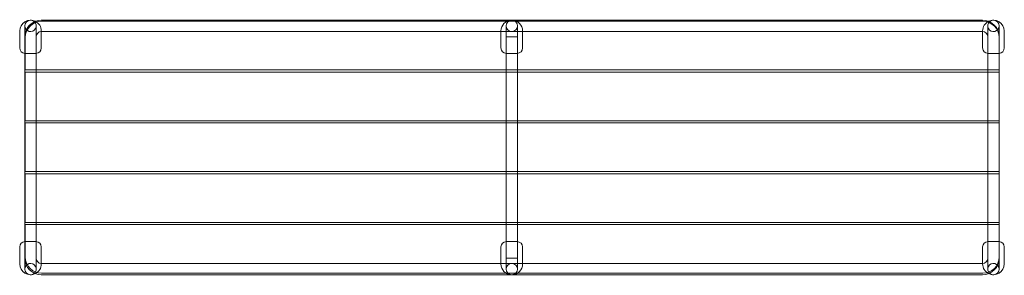
# Model space of a CAD drawing. Units: millimetres. Extents: x -20 to 1800, y -1 to 472.
import ezdxf

# ---------------------------------------------------------------- set-up
doc = ezdxf.new("R2010")
doc.units = ezdxf.units.MM
doc.layers.add('9', color=9, linetype='Continuous')

# ---------------------------------------------------------------- blocks, each defined once
blk = doc.blocks.new('A$C2AF31E22')
at = {"color": 0, "linetype": 'Continuous', "lineweight": 0}
for p, q in [((-390.4, 39.5), (-2130.2, 39.5)), ((-2129.9, 37.5), (-389.9, 37.5)), ((-2170.2, -11.8), (-2170.2, 19.6)), ((-2160.7, 9), (-2160.7, 29)), ((-2139.7, 29), (-2139.7, 9)), ((-2130.2, 19.6), (-2130.2, -11.8)), ((-1271.2, 18.5), (-2130.2, 18.5)), ((-1280.7, -11.8), (-1280.7, 19.6)), ((-1271.2, 18.5), (-1271.2, 29)), ((-1271.2, 18.5), (-1271.2, 29)), ((-1271.2, 18.5), (-1260.7, 18.5)), ((-1271.2, -52.5), (-1271.2, 18.5)), ((-1260.7, 18.5), (-1250.2, 18.5)), ((-1250.2, 29), (-1250.2, 18.5)), ((-1250.2, 29), (-1250.2, 18.5)), ((-390.4, 18.5), (-1250.2, 18.5)), ((-1250.2, -52.5), (-1250.2, 18.5)), ((-1240.7, 19.6), (-1240.7, -11.8)), ((-390.4, -11.8), (-390.4, 19.6)), ((-380.9, 9), (-380.9, 29)), ((-380.9, 9), (-380.9, 29)), ((-359.9, 29), (-359.9, 9)), ((-359.9, 29), (-359.9, 9)), ((-350.4, 19.6), (-350.4, -11.8)), ((-2160.7, -401), (-2160.7, 9)), ((-2159.9, 7.5), (-2159.9, -52.5)), ((-2139.7, -52.5), (-2139.7, 9)), ((-1271.2, 9), (-1260.7, 9)), ((-1260.7, 9), (-1250.2, 9)), ((-380.9, 9), (-380.9, -52.5)), ((-359.9, 9), (-359.9, -401)), ((-359.9, 7.5), (-359.9, -52.5)), ((-2140.2, -21.8), (-2160.2, -21.8)), ((-1250.7, -21.8), (-1270.7, -21.8)), ((-360.4, -21.8), (-380.4, -21.8)), ((-2159.9, -52.5), (-2156.9, -52.5)), ((-362.9, -52.5), (-2156.9, -52.5)), ((-2139.7, -56.5), (-2139.7, -52.5)), ((-1271.2, -56.5), (-1271.2, -52.5)), ((-1250.2, -56.5), (-1250.2, -52.5)), ((-380.9, -52.5), (-380.9, -56.5)), ((-359.9, -52.5), (-362.9, -52.5)), ((-2159.9, -56.5), (-2159.9, -146.5)), ((-2156.9, -56.5), (-2159.9, -56.5)), ((-2156.9, -56.5), (-362.9, -56.5)), ((-2139.7, -146.5), (-2139.7, -56.5)), ((-1271.2, -146.5), (-1271.2, -56.5)), ((-1250.2, -146.5), (-1250.2, -56.5)), ((-380.9, -56.5), (-380.9, -146.5)), ((-362.9, -56.5), (-359.9, -56.5)), ((-359.9, -56.5), (-359.9, -146.5)), ((-2159.9, -146.5), (-2156.9, -146.5)), ((-2159.9, -150.5), (-2159.9, -240.5)), ((-2156.9, -150.5), (-2159.9, -150.5)), ((-362.9, -146.5), (-2156.9, -146.5)), ((-2156.9, -150.5), (-362.9, -150.5)), ((-2139.7, -150.5), (-2139.7, -146.5)), ((-2139.7, -240.5), (-2139.7, -150.5)), ((-1271.2, -150.5), (-1271.2, -146.5)), ((-1271.2, -240.5), (-1271.2, -150.5)), ((-1250.2, -150.5), (-1250.2, -146.5)), ((-1250.2, -240.5), (-1250.2, -150.5)), ((-380.9, -146.5), (-380.9, -150.5)), ((-380.9, -150.5), (-380.9, -240.5)), ((-359.9, -146.5), (-362.9, -146.5)), ((-362.9, -150.5), (-359.9, -150.5)), ((-359.9, -150.5), (-359.9, -240.5)), ((-2159.9, -240.5), (-2156.9, -240.5)), ((-2159.9, -244.5), (-2159.9, -334.5)), ((-2156.9, -244.5), (-2159.9, -244.5)), ((-362.9, -240.5), (-2156.9, -240.5)), ((-2156.9, -244.5), (-362.9, -244.5)), ((-2139.7, -244.5), (-2139.7, -240.5)), ((-2139.7, -334.5), (-2139.7, -244.5)), ((-1271.2, -244.5), (-1271.2, -240.5)), ((-1271.2, -334.5), (-1271.2, -244.5)), ((-1250.2, -244.5), (-1250.2, -240.5)), ((-1250.2, -334.5), (-1250.2, -244.5)), ((-380.9, -240.5), (-380.9, -244.5)), ((-380.9, -244.5), (-380.9, -334.5)), ((-359.9, -240.5), (-362.9, -240.5)), ((-362.9, -244.5), (-359.9, -244.5)), ((-359.9, -244.5), (-359.9, -334.5)), ((-2159.9, -334.5), (-2156.9, -334.5)), ((-2159.9, -398.5), (-2159.9, -338.5)), ((-2159.9, -338.5), (-2156.9, -338.5)), ((-362.9, -334.5), (-2156.9, -334.5)), ((-362.9, -338.5), (-2156.9, -338.5)), ((-2139.7, -338.5), (-2139.7, -334.5)), ((-2139.7, -401), (-2139.7, -338.5)), ((-1271.2, -338.5), (-1271.2, -334.5)), ((-1271.2, -410.5), (-1271.2, -338.5)), ((-1250.2, -338.5), (-1250.2, -334.5)), ((-1250.2, -410.5), (-1250.2, -338.5)), ((-380.9, -334.5), (-380.9, -338.5)), ((-380.9, -338.5), (-380.9, -401)), ((-359.9, -334.5), (-362.9, -334.5)), ((-359.9, -338.5), (-362.9, -338.5)), ((-359.9, -398.5), (-359.9, -338.5)), ((-2170.2, -411.5), (-2170.2, -380.1)), ((-2160.2, -370.1), (-2140.2, -370.1)), ((-2130.2, -380.1), (-2130.2, -411.5)), ((-1280.7, -411.5), (-1280.7, -380.1)), ((-1270.7, -370.1), (-1250.7, -370.1)), ((-1240.7, -380.1), (-1240.7, -411.5)), ((-390.4, -411.5), (-390.4, -380.1)), ((-380.4, -370.1), (-360.4, -370.1)), ((-350.4, -380.1), (-350.4, -411.5)), ((-2160.7, -421), (-2160.7, -401)), ((-2139.7, -401), (-2139.7, -421)), ((-2130.2, -410.5), (-1271.2, -410.5)), ((-1271.2, -401), (-1260.7, -401)), ((-1250.2, -410.5), (-1271.2, -410.5)), ((-1271.2, -421), (-1271.2, -410.5)), ((-1271.2, -421), (-1271.2, -410.5)), ((-1260.7, -401), (-1250.2, -401)), ((-1250.2, -410.5), (-390.4, -410.5)), ((-1250.2, -410.5), (-1250.2, -421)), ((-1250.2, -410.5), (-1250.2, -421)), ((-380.9, -421), (-380.9, -401)), ((-380.9, -421), (-380.9, -401)), ((-359.9, -401), (-359.9, -421)), ((-359.9, -401), (-359.9, -421)), ((-2130.2, -431.5), (-390.4, -431.5)), ((-2129.9, -428.5), (-389.9, -428.5))]:
    blk.add_line(p, q, dxfattribs=at)
for centre in [(-1260.7, 29), (-1260.7, 29), (-1260.7, -421), (-1260.7, -421)]:
    blk.add_circle(centre, 10.5, dxfattribs=at)
for centre, radius, start, end in [((-2150.2, 19.6), 20, 63.4676, 180), ((-2150.2, 29), 10.5, 90, 180), ((-2130.2, 9), 30.5, 90, 180), ((-2150.2, 29), 10.5, 180, 46.9296), ((-2129.9, 7.5), 30, 90, 180), ((-2150.2, 29), 10.5, 46.9296, 90), ((-2150.2, 19.6), 20, 360, 63.4676), ((-1260.7, 19.6), 20, 93.2, 180), ((-1260.7, 19.6), 20, 86.8, 93.2), ((-1260.7, 19.6), 20, 360, 86.8), ((-390.4, 9), 30.5, 0, 90), ((-370.4, 19.6), 20, 116.5546, 180), ((-389.9, 7.5), 30, 0, 90), ((-370.4, 29), 10.5, 133.0704, 0), ((-370.4, 29), 10.5, 133.0704, 360), ((-370.4, 19.6), 20, 360, 116.5546), ((-370.4, 29), 10.5, 90, 133.0704), ((-370.4, 29), 10.5, 90, 133.0704), ((-370.4, 29), 10.5, 0, 90), ((-370.4, 29), 10.5, 360, 90), ((-2130.2, 9), 9.5, 90, 180), ((-390.4, 9), 9.5, 0, 90), ((-2160.2, -11.8), 10, 180, 267.0888), ((-2140.2, -11.8), 10, 270, 360), ((-1270.7, -11.8), 10, 180, 270), ((-1250.7, -11.8), 10, 270, 360), ((-380.4, -11.8), 10, 180, 270), ((-360.4, -11.8), 10, 272.8207, 360), ((-2160.2, -11.8), 10, 267.0888, 270), ((-360.4, -11.8), 10, 270, 272.8207), ((-2160.2, -380.1), 10, 92.9112, 180), ((-2160.2, -380.1), 10, 90, 92.9112), ((-2140.2, -380.1), 10, 0, 90), ((-1270.7, -380.1), 10, 90, 180), ((-1250.7, -380.1), 10, 0, 90), ((-380.4, -380.1), 10, 90, 180), ((-360.4, -380.1), 10, 87.1793, 90), ((-360.4, -380.1), 10, 0, 87.1793), ((-2129.9, -398.5), 30, 180, 270), ((-389.9, -398.5), 30, 270, 0), ((-2150.2, -411.5), 20, 180, 296.5324), ((-2130.2, -401), 30.5, 180, 270), ((-2150.2, -421), 10.5, 313.0704, 180), ((-2150.2, -411.5), 20, 296.5324, 0), ((-2130.2, -401), 9.5, 180, 270), ((-1260.7, -411.5), 20, 180, 266.8), ((-1260.7, -411.5), 20, 273.2, 0), ((-390.4, -401), 30.5, 270, 0), ((-390.4, -401), 9.5, 270, 0), ((-370.4, -411.5), 20, 180, 243.4454), ((-370.4, -421), 10.5, 0, 226.9296), ((-370.4, -421), 10.5, 0, 226.9296), ((-370.4, -411.5), 20, 243.4454, 0), ((-2150.2, -421), 10.5, 180, 270), ((-2150.2, -421), 10.5, 270, 313.0704), ((-1260.7, -411.5), 20, 266.8, 273.2), ((-370.4, -421), 10.5, 226.9296, 270), ((-370.4, -421), 10.5, 226.9296, 270), ((-370.4, -421), 10.5, 270, 0), ((-370.4, -421), 10.5, 270, 0)]:
    blk.add_arc(centre, radius, start, end, dxfattribs=at)

msp = doc.modelspace()

# ---------------------------------------------------------------- block references
at = {"layer": '9'}
msp.add_blockref('A$C2AF31E22', (2150.2, 431.5), dxfattribs=at)

doc.saveas('drawing.dxf')
